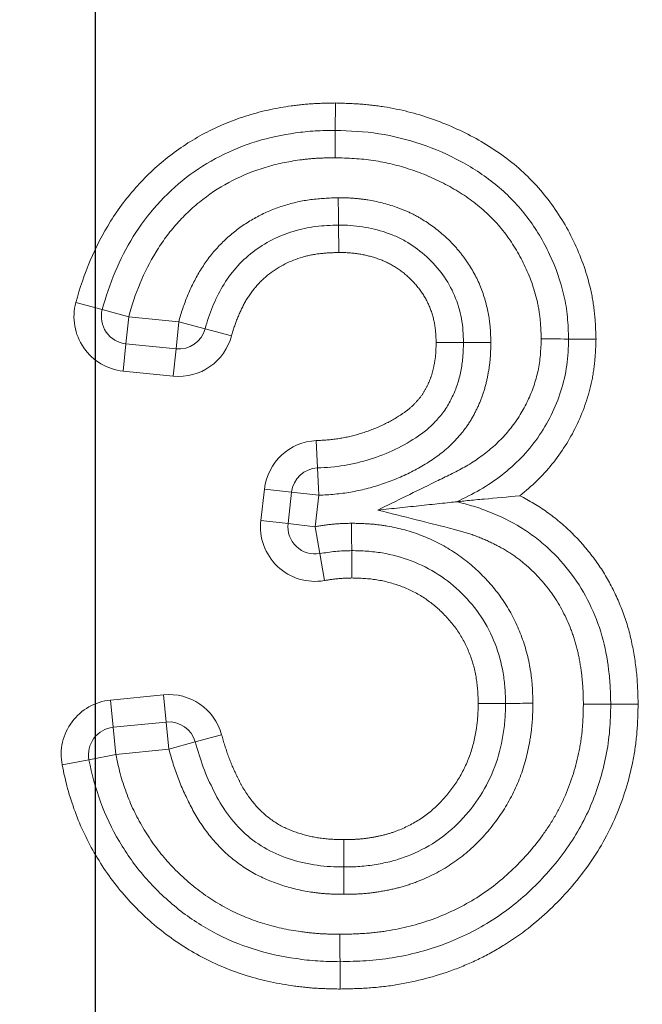
# Model space of a CAD drawing. Units: millimetres. Extents: x 11 to 1180, y 5 to 832.
# Drawn here: x 536 to 539, y 161 to 166 of the extents above; entities that cross this region are included whole.
import ezdxf

# ---------------------------------------------------------------- set-up
doc = ezdxf.new("R2010")
doc.units = ezdxf.units.MM
doc.linetypes.add('PHANTOM', pattern=[12.7, 6.35, -1.27, 1.27, -1.27, 1.27, -1.27])
doc.layers.add('SLD-0', color=7, linetype='Continuous')
doc.styles.add('SLDTEXTSTYLE0', font='TXT', dxfattribs={"width": 0.605})
doc.dimstyles.new('SLDDIMSTYLE2', dxfattribs={"dimtxt": 3, "dimasz": 3, "dimexe": 0, "dimexo": 0.0625, "dimgap": 0.75, "dimtad": 0, "dimdec": 1, "dimlfac": 4, "dimrnd": 1e-09, "dimzin": 12, "dimdsep": 46, "dimtxsty": 'SLDTEXTSTYLE0', "dimsah": 1, "dimcen": 0.09, "dimadec": 0, "dimazin": 0, "dimtfac": 1, "dimtdec": 3, "dimtofl": 0, "dimtmove": 0, "dimatfit": 3, "dimfxl": 0, "dimfrac": 2, "dimtolj": 1, "dimtzin": 12, "dimarcsym": 0})
doc.dimstyles.new('SLDDIMSTYLE3', dxfattribs={"dimtxt": 3, "dimasz": 3, "dimexe": 0, "dimexo": 0.0625, "dimgap": 0.75, "dimtad": 0, "dimdec": 1, "dimlfac": 4, "dimrnd": 1e-09, "dimzin": 12, "dimdsep": 46, "dimtxsty": 'SLDTEXTSTYLE0', "dimsah": 1, "dimcen": 0.09, "dimadec": 0, "dimazin": 0, "dimtfac": 1, "dimtdec": 3, "dimtofl": 0, "dimtmove": 0, "dimatfit": 3, "dimfxl": 0, "dimfrac": 2, "dimtolj": 1, "dimtzin": 12, "dimarcsym": 0})
doc.dimstyles.new('SLDDIMSTYLE4', dxfattribs={"dimtxt": 3, "dimasz": 3, "dimexe": 0, "dimexo": 0.0625, "dimgap": 0.75, "dimtad": 0, "dimdec": 1, "dimlfac": 4, "dimrnd": 1e-09, "dimzin": 4, "dimdsep": 46, "dimtxsty": 'SLDTEXTSTYLE0', "dimsah": 1, "dimcen": 0.09, "dimadec": 0, "dimazin": 0, "dimtfac": 1, "dimtdec": 3, "dimtofl": 0, "dimtmove": 0, "dimatfit": 3, "dimfxl": 0, "dimfrac": 2, "dimtolj": 1, "dimtzin": 12, "dimarcsym": 0})
doc.dimstyles.new('SLDDIMSTYLE6', dxfattribs={"dimtxt": 3, "dimasz": 3, "dimexe": 0, "dimexo": 0.0625, "dimgap": 0.75, "dimtad": 0, "dimtih": 1, "dimtoh": 1, "dimdec": 4, "dimlfac": 4, "dimzin": 12, "dimdsep": 46, "dimtxsty": 'SLDTEXTSTYLE0', "dimsah": 1, "dimcen": 0.09, "dimadec": 0, "dimazin": 0, "dimtfac": 1, "dimtdec": 3, "dimtofl": 0, "dimtmove": 0, "dimatfit": 3, "dimfxl": 0, "dimfrac": 2, "dimtolj": 1, "dimtzin": 12, "dimarcsym": 0})

# ---------------------------------------------------------------- blocks, each defined once
blk = doc.blocks.new('*D18')
at = {"layer": 'SLD-0'}
for p, q in [((528.1914, 273.8542), (528.1914, 87.5708)), ((536.3689, 149.536), (536.3689, 87.5708)), ((528.1914, 90.7458), (522.4222, 90.7458)), ((536.3689, 90.7458), (544.0904, 90.7458))]:
    blk.add_line(p, q, dxfattribs=at)
for points in [[(528.1914, 90.7458), (525.1914, 91.2073), (525.1914, 90.2843)], [(536.3689, 90.7458), (539.3689, 90.2843), (539.3689, 91.2073)]]:
    blk.add_solid(points, dxfattribs=at)
at = {"layer": 'SLD-0', "insert": (545.6779, 92.3119), "char_height": 3, "attachment_point": 1, "style": 'SLDTEXTSTYLE0'}
blk.add_mtext('32.7', dxfattribs=at)
blk = doc.blocks.new('*D21')
at = {"layer": 'SLD-0'}
for p, q in [((646.3689, 228.6529), (646.3689, 64.6252)), ((536.3689, 128.4632), (536.3689, 64.6252)), ((536.3689, 67.8002), (584.629, 67.8002)), ((646.3689, 67.8002), (598.1089, 67.8002))]:
    blk.add_line(p, q, dxfattribs=at)
for points in [[(536.3689, 67.8002), (539.3689, 67.3387), (539.3689, 68.2618)], [(646.3689, 67.8002), (643.3689, 68.2618), (643.3689, 67.3387)]]:
    blk.add_solid(points, dxfattribs=at)
at = {"layer": 'SLD-0', "insert": (586.2165, 69.3664), "char_height": 3, "attachment_point": 1, "style": 'SLDTEXTSTYLE0'}
blk.add_mtext('440.0', dxfattribs=at)
blk = doc.blocks.new('*D22')
at = {"layer": 'SLD-0'}
for p, q in [((426.3689, 197.9029), (426.3689, 64.6252)), ((536.3689, 149.536), (536.3689, 64.6252)), ((426.3689, 67.8002), (474.629, 67.8002)), ((536.3689, 67.8002), (488.1089, 67.8002))]:
    blk.add_line(p, q, dxfattribs=at)
for points in [[(426.3689, 67.8002), (429.3689, 67.3387), (429.3689, 68.2618)], [(536.3689, 67.8002), (533.3689, 68.2618), (533.3689, 67.3387)]]:
    blk.add_solid(points, dxfattribs=at)
at = {"layer": 'SLD-0', "insert": (476.2165, 69.3664), "char_height": 3, "attachment_point": 1, "style": 'SLDTEXTSTYLE0'}
blk.add_mtext('440.0', dxfattribs=at)
blk = doc.blocks.new('*D23')
at = {"layer": 'SLD-0'}
for p, q in [((497.2189, 162.1417), (497.2189, 76.6252)), ((536.3689, 128.4632), (536.3689, 76.6252)), ((497.2189, 79.8002), (510.054, 79.8002)), ((536.3689, 79.8002), (523.5339, 79.8002))]:
    blk.add_line(p, q, dxfattribs=at)
for points in [[(497.2189, 79.8002), (500.2189, 79.3387), (500.2189, 80.2618)], [(536.3689, 79.8002), (533.3689, 80.2618), (533.3689, 79.3387)]]:
    blk.add_solid(points, dxfattribs=at)
at = {"layer": 'SLD-0', "insert": (511.6415, 81.3664), "char_height": 3, "attachment_point": 1, "style": 'SLDTEXTSTYLE0'}
blk.add_mtext('156.6', dxfattribs=at)
blk = doc.blocks.new('*D24')
at = {"layer": 'SLD-0'}
for p, q in [((575.5189, 162.1417), (575.5189, 76.6252)), ((536.3689, 149.536), (536.3689, 76.6252)), ((536.3689, 79.8002), (549.204, 79.8002)), ((575.5189, 79.8002), (562.6839, 79.8002))]:
    blk.add_line(p, q, dxfattribs=at)
for points in [[(536.3689, 79.8002), (539.3689, 79.3387), (539.3689, 80.2618)], [(575.5189, 79.8002), (572.5189, 80.2618), (572.5189, 79.3387)]]:
    blk.add_solid(points, dxfattribs=at)
at = {"layer": 'SLD-0', "insert": (550.7915, 81.3664), "char_height": 3, "attachment_point": 1, "style": 'SLDTEXTSTYLE0'}
blk.add_mtext('156.6', dxfattribs=at)
blk = doc.blocks.new('*D29')
at = {"layer": 'SLD-0'}
blk.add_line((596.3889, 132.2967), (623.3306, 132.2967), dxfattribs=at)
for start, end in [(28.33271, 45), (0, 16.90443)]:
    blk.add_arc((595.1189, 132.2967), 25.0367, start, end, dxfattribs=at)
for points in [[(612.8225, 150.0003), (614.4684, 147.45), (615.1589, 148.0626)], [(620.1556, 132.2967), (620.4375, 135.3188), (619.5161, 135.2638)]]:
    blk.add_solid(points, dxfattribs=at)
at = {"layer": 'SLD-0', "insert": (615.1363, 143.4439), "char_height": 3, "attachment_point": 1, "style": 'SLDTEXTSTYLE0'}
blk.add_mtext('45°', dxfattribs=at)
blk = doc.blocks.new('*D30')
at = {"layer": 'SLD-0'}
blk.add_line((476.3489, 132.2967), (450.9451, 132.2967), dxfattribs=at)
for start, end in [(135, 151.27505), (163.45541, 180)]:
    blk.add_arc((477.6189, 132.2967), 23.4988, start, end, dxfattribs=at)
for points in [[(461.0027, 148.9129), (458.6739, 146.9662), (459.3667, 146.3562)], [(454.1201, 132.2967), (454.771, 135.2613), (453.8498, 135.3199)]]:
    blk.add_solid(points, dxfattribs=at)
at = {"layer": 'SLD-0', "insert": (452.7953, 142.8554), "char_height": 3, "attachment_point": 1, "style": 'SLDTEXTSTYLE0'}
blk.add_mtext('45°', dxfattribs=at)
blk = doc.blocks.new('SW_CENTERMARKSYMBOL_5')
at = {"layer": 'SLD-0', "color": 0}
blk.add_line((0, -1.27), (0, -93.73), dxfattribs=at)

msp = doc.modelspace()

# ---------------------------------------------------------------- linework, layer by layer
at = {"color": 8, "linetype": 'PHANTOM', "lineweight": 0}
for p, q in [((536.280354, 164.591139), (536.401069, 164.55869)), ((536.401069, 164.55869), (536.521784, 164.526242)), ((536.521784, 164.526242), (536.509346, 164.401863)), ((536.521784, 164.526242), (536.750535, 164.503367)), ((536.750535, 164.503367), (536.738097, 164.378988)), ((536.750535, 164.503367), (536.871376, 164.471394)), ((536.992218, 164.439421), (536.871376, 164.471394)), ((536.496908, 164.277483), (536.509346, 164.401863)), ((536.725659, 164.254608), (536.738097, 164.378988)), ((536.725659, 164.254608), (536.496908, 164.277483)), ((537.379235, 163.960067), (537.384845, 163.835193)), ((537.390455, 163.710319), (537.384845, 163.835193)), ((537.125636, 163.595264), (537.142081, 163.738779)), ((537.142081, 163.738779), (537.266268, 163.724549)), ((537.390455, 163.710319), (537.266268, 163.724549)), ((537.390455, 163.710319), (537.374011, 163.566805)), ((537.249824, 163.581034), (537.125636, 163.595264)), ((537.374011, 163.566805), (537.249824, 163.581034)), ((537.374011, 163.566805), (537.394931, 163.443568)), ((537.394931, 163.443568), (537.415851, 163.320331)), ((536.438293, 162.774427), (536.680701, 162.798668)), ((536.450731, 162.650047), (536.438293, 162.774427)), ((536.693139, 162.674288), (536.680701, 162.798668)), ((536.693139, 162.674288), (536.705576, 162.549908)), ((536.450731, 162.650047), (536.463169, 162.525668)), ((536.826111, 162.583022), (536.705576, 162.549908)), ((536.826111, 162.583022), (536.946645, 162.616135)), ((536.705576, 162.549908), (536.463169, 162.525668)), ((536.340406, 162.502126), (536.217642, 162.478585)), ((536.340406, 162.502126), (536.463169, 162.525668))]:
    msp.add_line(p, q, dxfattribs=at)
at = {"color": 7, "linetype": 'Continuous', "lineweight": 15}
for p, q in [((536.738097, 164.378988), (536.509346, 164.401863)), ((537.249824, 163.581034), (537.266268, 163.724549)), ((536.450731, 162.650047), (536.693139, 162.674288))]:
    msp.add_line(p, q, dxfattribs=at)
at = {"color": 8, "linetype": 'PHANTOM', "lineweight": 0}
for centre, start, end in [((536.521784, 164.526242), 164.954529, 264.289407), ((536.750535, 164.503367), 264.289407, 345.179944), ((537.390455, 163.710319), 92.572389, 173.463366), ((537.374011, 163.566805), 173.463366, 279.634387), ((536.705576, 162.549908), 15.361402, 95.710593), ((536.463169, 162.525668), 95.710593, 190.855282)]:
    msp.add_arc(centre, 0.25, start, end, dxfattribs=at)
at = {"color": 7, "linetype": 'Continuous', "lineweight": 15}
for centre, start, end in [((536.521784, 164.526242), 164.954529, 264.289407), ((536.750535, 164.503367), 264.289407, 345.179944), ((537.390455, 163.710319), 92.572389, 173.463366), ((537.374011, 163.566805), 173.463366, 279.634387), ((536.705576, 162.549908), 15.361402, 95.710593), ((536.463169, 162.525668), 95.710593, 190.855282)]:
    msp.add_arc(centre, 0.125, start, end, dxfattribs=at)
at = {"color": 8, "linetype": 'PHANTOM', "lineweight": 0}
for points, knots in [([(536.280354, 164.591139), (536.315676, 164.722546), (536.367477, 164.8467), (536.475193, 165.019723), (536.516331, 165.073851), (536.606443, 165.173684), (536.655789, 165.219626), (536.763582, 165.303081), (536.820586, 165.339126), (536.940072, 165.400515), (537.003072, 165.425647), (537.132748, 165.466066), (537.198576, 165.479669), (537.298261, 165.49378), (537.331664, 165.49732), (537.398932, 165.501311), (537.432778, 165.501893), (537.466624, 165.502478)], [0, 0, 0, 0, 0.25, 0.25, 0.375, 0.375, 0.5, 0.5, 0.625, 0.625, 0.75, 0.75, 0.875, 0.875, 0.9375, 0.9375, 1, 1, 1, 1]), ([(537.466624, 165.502478), (537.503944, 165.501268), (537.541264, 165.500066), (537.615483, 165.494964), (537.652357, 165.490907), (537.762129, 165.473312), (537.834599, 165.455034), (537.976235, 165.405979), (538.044021, 165.37556), (538.174049, 165.303958), (538.236479, 165.261903), (538.35103, 165.16452), (538.40247, 165.109999), (538.491181, 164.991083), (538.529484, 164.925935), (538.592297, 164.790654), (538.617001, 164.720658), (538.641513, 164.611257), (538.647475, 164.5739), (538.654606, 164.499122), (538.656031, 164.461556), (538.657485, 164.423993)], [0, 0, 0, 0, 0.0625, 0.0625, 0.125, 0.125, 0.25, 0.25, 0.375, 0.375, 0.5, 0.5, 0.625, 0.625, 0.75, 0.75, 0.875, 0.875, 0.9375, 0.9375, 1, 1, 1, 1]), ([(537.464732, 165.252408), (537.437693, 165.25194), (537.410616, 165.251462), (537.356798, 165.248462), (537.330093, 165.245711), (537.250434, 165.234669), (537.197829, 165.224241), (537.042686, 165.1766), (536.946061, 165.128633), (536.817745, 165.028616), (536.77864, 164.991845), (536.707357, 164.911817), (536.674789, 164.868256), (536.590604, 164.72989), (536.549901, 164.630843), (536.521784, 164.526242)], [0, 0, 0, 0, 0.0625, 0.0625, 0.125, 0.125, 0.25, 0.25, 0.5, 0.5, 0.625, 0.625, 0.75, 0.75, 1, 1, 1, 1]), ([(538.407284, 164.424344), (538.406143, 164.453726), (538.404983, 164.483107), (538.399433, 164.541642), (538.394636, 164.570709), (538.37482, 164.655613), (538.354829, 164.709962), (538.304428, 164.815194), (538.274117, 164.865448), (538.203365, 164.956939), (538.161848, 164.998815), (538.071003, 165.072189), (538.02182, 165.103482), (537.917963, 165.157999), (537.864529, 165.180873), (537.754435, 165.217225), (537.697587, 165.231027), (537.581714, 165.248376), (537.523233, 165.250509), (537.464732, 165.252408)], [0, 0, 0, 0, 0.0625, 0.0625, 0.125, 0.125, 0.25, 0.25, 0.375, 0.375, 0.5, 0.5, 0.625, 0.625, 0.75, 0.75, 0.875, 0.875, 1, 1, 1, 1]), ([(536.750535, 164.503367), (536.761273, 164.543953), (536.774991, 164.583173), (536.806469, 164.659761), (536.824604, 164.696957), (536.867644, 164.768245), (536.892584, 164.802627), (536.947723, 164.86502), (536.978122, 164.893351), (537.044199, 164.944665), (537.079839, 164.967426), (537.153733, 165.005616), (537.192278, 165.021381), (537.272388, 165.046611), (537.313288, 165.055739), (537.395786, 165.066465), (537.437539, 165.068163), (537.479302, 165.069791)], [0, 0, 0, 0, 0.125, 0.125, 0.25, 0.25, 0.375, 0.375, 0.5, 0.5, 0.625, 0.625, 0.75, 0.75, 0.875, 0.875, 1, 1, 1, 1]), ([(537.479302, 165.069791), (537.50186, 165.069417), (537.524417, 165.069047), (537.569404, 165.065937), (537.591876, 165.063164), (537.658425, 165.052261), (537.701862, 165.041466), (537.765412, 165.019176), (537.786512, 165.010844), (537.827196, 164.99171), (537.846683, 164.980864), (537.903524, 164.945909), (537.939071, 164.919099), (537.988399, 164.872916), (538.004357, 164.856925), (538.034233, 164.823127), (538.07532, 164.770124), (538.108657, 164.712326), (538.143591, 164.629374), (538.156288, 164.586248), (538.168952, 164.520633), (538.172067, 164.498525), (538.175748, 164.453763), (538.176214, 164.431115), (538.176635, 164.408538)], [0, 0, 0, 0, 0.0625, 0.0625, 0.125, 0.125, 0.25, 0.25, 0.3125, 0.3125, 0.375, 0.375, 0.5, 0.5, 0.5625, 0.5625, 0.625, 0.75, 0.75, 0.875, 0.875, 0.9375, 0.9375, 1, 1, 1, 1]), ([(537.4821, 164.81971), (537.45397, 164.818611), (537.425836, 164.817535), (537.370107, 164.811503), (537.342583, 164.806032), (537.261084, 164.781883), (537.209873, 164.756663), (537.142748, 164.704729), (537.122279, 164.685524), (537.085595, 164.642886), (537.069223, 164.619313), (537.041132, 164.570643), (537.029465, 164.545243), (537.008654, 164.493312), (536.999463, 164.466802), (536.992218, 164.439421)], [0, 0, 0, 0, 0.125, 0.125, 0.25, 0.25, 0.5, 0.5, 0.625, 0.625, 0.75, 0.75, 0.875, 0.875, 1, 1, 1, 1]), ([(537.926597, 164.408247), (537.926065, 164.43662), (537.924915, 164.46493), (537.914481, 164.520731), (537.906568, 164.548102), (537.884739, 164.599858), (537.870034, 164.624425), (537.836752, 164.670522), (537.817102, 164.691237), (537.775083, 164.729641), (537.752122, 164.745995), (537.703522, 164.774795), (537.676833, 164.785847), (537.623015, 164.803367), (537.595462, 164.809515), (537.539436, 164.818084), (537.510706, 164.81923), (537.4821, 164.81971)], [0, 0, 0, 0, 0.125, 0.125, 0.25, 0.25, 0.375, 0.375, 0.5, 0.5, 0.625, 0.625, 0.75, 0.75, 0.875, 0.875, 1, 1, 1, 1]), ([(537.660125, 163.642623), (537.746631, 163.6851), (537.833137, 163.727578), (537.962895, 163.791293), (538.006533, 163.811832), (538.090982, 163.858047), (538.131365, 163.885389), (538.205754, 163.946952), (538.239672, 163.980876), (538.299174, 164.056717), (538.324843, 164.09898), (538.366134, 164.186302), (538.382228, 164.231645), (538.402654, 164.326677), (538.405255, 164.375663), (538.407284, 164.424344)], [0, 0, 0, 0, 0.25, 0.25, 0.375, 0.375, 0.5, 0.5, 0.625, 0.625, 0.75, 0.75, 0.875, 0.875, 1, 1, 1, 1]), ([(538.657485, 164.423993), (538.656059, 164.38965), (538.654658, 164.355302), (538.648161, 164.287265), (538.642905, 164.253604), (538.620628, 164.153781), (538.597019, 164.088091), (538.536715, 163.964158), (538.499381, 163.905091), (538.412798, 163.798797), (538.363479, 163.75125), (538.309141, 163.708369)], [0, 0, 0, 0, 0.125, 0.125, 0.25, 0.25, 0.5, 0.5, 0.75, 0.75, 1, 1, 1, 1]), ([(537.379235, 163.960067), (537.41246, 163.96156), (537.445563, 163.963673), (537.510666, 163.973498), (537.542728, 163.9809), (537.606105, 163.999496), (537.637633, 164.010835), (537.69825, 164.037957), (537.727363, 164.053748), (537.769482, 164.080328), (537.783443, 164.089587), (537.809634, 164.109999), (537.821452, 164.121465), (537.843915, 164.145551), (537.854873, 164.157909), (537.873706, 164.185483), (537.881203, 164.200143), (537.895439, 164.229809), (537.901837, 164.244969), (537.911445, 164.276741), (537.915054, 164.293071), (537.921319, 164.325614), (537.923736, 164.341973), (537.926075, 164.374998), (537.926324, 164.391624), (537.926597, 164.408247)], [0, 0, 0, 0, 0.125, 0.125, 0.25, 0.25, 0.375, 0.375, 0.5, 0.5, 0.5625, 0.5625, 0.625, 0.625, 0.6875, 0.6875, 0.75, 0.75, 0.8125, 0.8125, 0.875, 0.875, 0.9375, 0.9375, 1, 1, 1, 1]), ([(538.176635, 164.408538), (538.176231, 164.383821), (538.175787, 164.359108), (538.171827, 164.310026), (538.168239, 164.285666), (538.158867, 164.237191), (538.15329, 164.212951), (538.139142, 164.165868), (538.130342, 164.14304), (538.110108, 164.09847), (538.099037, 164.076579), (538.073785, 164.034081), (538.059474, 164.014043), (538.012871, 163.957635), (537.977974, 163.922879), (537.898815, 163.864397), (537.856928, 163.839267), (537.769939, 163.794733), (537.72413, 163.775838), (537.631198, 163.745233), (537.584081, 163.73315), (537.488348, 163.716398), (537.43957, 163.712526), (537.390455, 163.710319)], [0, 0, 0, 0, 0.0625, 0.0625, 0.125, 0.125, 0.1875, 0.1875, 0.25, 0.25, 0.3125, 0.3125, 0.375, 0.375, 0.5, 0.5, 0.625, 0.625, 0.75, 0.75, 0.875, 0.875, 1, 1, 1, 1]), ([(538.309141, 163.708369), (538.352589, 163.686475), (538.394204, 163.661478), (538.47212, 163.605483), (538.50926, 163.57522), (538.577992, 163.507776), (538.610165, 163.470986), (538.66941, 163.394024), (538.695725, 163.353792), (538.741279, 163.269581), (538.761242, 163.225986), (538.795706, 163.135903), (538.809341, 163.089178), (538.829795, 162.995327), (538.837269, 162.947934), (538.847407, 162.852328), (538.84882, 162.803882), (538.849719, 162.755493)], [0, 0, 0, 0, 0.125, 0.125, 0.25, 0.25, 0.375, 0.375, 0.5, 0.5, 0.625, 0.625, 0.75, 0.75, 0.875, 0.875, 1, 1, 1, 1]), ([(538.599666, 162.756004), (538.599107, 162.786046), (538.598536, 162.816159), (538.593994, 162.875901), (538.590263, 162.905514), (538.580748, 162.964375), (538.574883, 162.993609), (538.559664, 163.051461), (538.549859, 163.080111), (538.516029, 163.163197), (538.488722, 163.21607), (538.417762, 163.313155), (538.377507, 163.358404), (538.307628, 163.416157), (538.283325, 163.434132), (538.233011, 163.466505), (538.206649, 163.480515), (538.152731, 163.506376), (538.125096, 163.51814), (538.068284, 163.538661), (538.039308, 163.546761), (537.893583, 163.584066), (537.776806, 163.613163), (537.660125, 163.642623)], [0, 0, 0, 0, 0.0625, 0.0625, 0.125, 0.125, 0.1875, 0.1875, 0.25, 0.25, 0.375, 0.375, 0.5, 0.5, 0.5625, 0.5625, 0.625, 0.625, 0.6875, 0.6875, 0.75, 0.75, 1, 1, 1, 1]), ([(537.374011, 163.566805), (537.401532, 163.571477), (537.429119, 163.57567), (537.48472, 163.580888), (537.512641, 163.581669), (537.540547, 163.582408)], [0, 0, 0, 0, 0.5, 0.5, 1, 1, 1, 1]), ([(537.540547, 163.582408), (537.567874, 163.581794), (537.595202, 163.581179), (537.649668, 163.577269), (537.676904, 163.573977), (537.757615, 163.560125), (537.80978, 163.545715), (537.910938, 163.506896), (537.960152, 163.481837), (538.051167, 163.422953), (538.093283, 163.388859), (538.17079, 163.311452), (538.206029, 163.270028), (538.266246, 163.179767), (538.291451, 163.130408), (538.331316, 163.029393), (538.346011, 162.977233), (538.360242, 162.896528), (538.363643, 162.869199), (538.367694, 162.81458), (538.368327, 162.787178), (538.368949, 162.759775)], [0, 0, 0, 0, 0.0625, 0.0625, 0.125, 0.125, 0.25, 0.25, 0.375, 0.375, 0.5, 0.5, 0.625, 0.625, 0.75, 0.75, 0.875, 0.875, 0.9375, 0.9375, 1, 1, 1, 1]), ([(537.54105, 163.332334), (537.520047, 163.331775), (537.499005, 163.331216), (537.45726, 163.327117), (537.436541, 163.323843), (537.415851, 163.320331)], [0, 0, 0, 0, 0.5, 0.5, 1, 1, 1, 1]), ([(538.118897, 162.759235), (538.118027, 162.797456), (538.116611, 162.835625), (538.104257, 162.91103), (538.094208, 162.948168), (538.067055, 163.018871), (538.050028, 163.053172), (538.00773, 163.117004), (537.982764, 163.145875), (537.928589, 163.200048), (537.899119, 163.223784), (537.835406, 163.264546), (537.80083, 163.281754), (537.729688, 163.30823), (537.69308, 163.317928), (537.617724, 163.330028), (537.579303, 163.331471), (537.54105, 163.332334)], [0, 0, 0, 0, 0.125, 0.125, 0.25, 0.25, 0.375, 0.375, 0.5, 0.5, 0.625, 0.625, 0.75, 0.75, 0.875, 0.875, 1, 1, 1, 1]), ([(537.487238, 161.704393), (537.52309, 161.705198), (537.558943, 161.706003), (537.630486, 161.710499), (537.666279, 161.714423), (537.77216, 161.731094), (537.840972, 161.748514), (537.974868, 161.796605), (538.040307, 161.827701), (538.161264, 161.901829), (538.217467, 161.945035), (538.321581, 162.043359), (538.369415, 162.096959), (538.432815, 162.183824), (538.452562, 162.213876), (538.487889, 162.275483), (538.503465, 162.307218), (538.54513, 162.404681), (538.566416, 162.473296), (538.587204, 162.578347), (538.592313, 162.613575), (538.598064, 162.684549), (538.598855, 162.720278), (538.599666, 162.756004)], [0, 0, 0, 0, 0.0625, 0.0625, 0.125, 0.125, 0.25, 0.25, 0.375, 0.375, 0.5, 0.5, 0.625, 0.625, 0.6875, 0.6875, 0.75, 0.75, 0.875, 0.875, 0.9375, 0.9375, 1, 1, 1, 1]), ([(538.849719, 162.755493), (538.848723, 162.711547), (538.84769, 162.667606), (538.840253, 162.58052), (538.833951, 162.537359), (538.808491, 162.408847), (538.782249, 162.323742), (538.71393, 162.163164), (538.671034, 162.087403), (538.5685, 161.944557), (538.509785, 161.877821), (538.382263, 161.756259), (538.313579, 161.702786), (538.202971, 161.63383), (538.164882, 161.612656), (538.086116, 161.574148), (538.045287, 161.556752), (537.921807, 161.511112), (537.837393, 161.488998), (537.70781, 161.467587), (537.663989, 161.462425), (537.575933, 161.456325), (537.531811, 161.45533), (537.487689, 161.45434)], [0, 0, 0, 0, 0.0625, 0.0625, 0.125, 0.125, 0.25, 0.25, 0.375, 0.375, 0.5, 0.5, 0.625, 0.625, 0.6875, 0.6875, 0.75, 0.75, 0.875, 0.875, 0.9375, 0.9375, 1, 1, 1, 1]), ([(538.368949, 162.759775), (538.36842, 162.730959), (538.367871, 162.702145), (538.363482, 162.64469), (538.359661, 162.616052), (538.344793, 162.531448), (538.330695, 162.476217), (538.290067, 162.369238), (538.263718, 162.317154), (538.201885, 162.220911), (538.1662, 162.175823), (538.086199, 162.092585), (538.042321, 162.056029), (537.947021, 161.992767), (537.895034, 161.966359), (537.815273, 161.935199), (537.78825, 161.926149), (537.733083, 161.911482), (537.704974, 161.905757), (537.648205, 161.895998), (537.6196, 161.89214), (537.56226, 161.887903), (537.533468, 161.887456), (537.504673, 161.887045)], [0, 0, 0, 0, 0.0625, 0.0625, 0.125, 0.125, 0.25, 0.25, 0.375, 0.375, 0.5, 0.5, 0.625, 0.625, 0.75, 0.75, 0.8125, 0.8125, 0.875, 0.875, 0.9375, 0.9375, 1, 1, 1, 1]), ([(537.504808, 162.137072), (537.5254, 162.137367), (537.545993, 162.137641), (537.586985, 162.140221), (537.607356, 162.142817), (537.647957, 162.149497), (537.668286, 162.153377), (537.708072, 162.163232), (537.727467, 162.169482), (537.784512, 162.191268), (537.821582, 162.209633), (537.889986, 162.254909), (537.921251, 162.281231), (537.977898, 162.341257), (538.003131, 162.373441), (538.046615, 162.44244), (538.065194, 162.479738), (538.093096, 162.556577), (538.102611, 162.59618), (538.112803, 162.656676), (538.115397, 162.677133), (538.11815, 162.718133), (538.118518, 162.738684), (538.118897, 162.759235)], [0, 0, 0, 0, 0.0625, 0.0625, 0.125, 0.125, 0.1875, 0.1875, 0.25, 0.25, 0.375, 0.375, 0.5, 0.5, 0.625, 0.625, 0.75, 0.75, 0.875, 0.875, 0.9375, 0.9375, 1, 1, 1, 1]), ([(536.946645, 162.616135), (536.955578, 162.58362), (536.965512, 162.551509), (536.987886, 162.488297), (537.001808, 162.457794), (537.023618, 162.412413), (537.031009, 162.397335), (537.047401, 162.367828), (537.0565, 162.353535), (537.085328, 162.312217), (537.106533, 162.28628), (537.155874, 162.240011), (537.183165, 162.219949), (537.241406, 162.187053), (537.273245, 162.174497), (537.337655, 162.154681), (537.37039, 162.147507), (537.436901, 162.138534), (537.470873, 162.137594), (537.504808, 162.137072)], [0, 0, 0, 0, 0.125, 0.125, 0.25, 0.25, 0.3125, 0.3125, 0.375, 0.375, 0.5, 0.5, 0.625, 0.625, 0.75, 0.75, 0.875, 0.875, 1, 1, 1, 1]), ([(537.504673, 161.887045), (537.481004, 161.887408), (537.457338, 161.887785), (537.410273, 161.890497), (537.386878, 161.89286), (537.31709, 161.902828), (537.270886, 161.913308), (537.180415, 161.941895), (537.136836, 161.959649), (537.054391, 162.004999), (537.015035, 162.032681), (536.943715, 162.094351), (536.911864, 162.12897), (536.85426, 162.204266), (536.828731, 162.244423), (536.785909, 162.328053), (536.765802, 162.370512), (536.732275, 162.458736), (536.718141, 162.504174), (536.705576, 162.549908)], [0, 0, 0, 0, 0.0625, 0.0625, 0.125, 0.125, 0.25, 0.25, 0.375, 0.375, 0.5, 0.5, 0.625, 0.625, 0.75, 0.75, 0.875, 0.875, 1, 1, 1, 1]), ([(536.463169, 162.525668), (536.474483, 162.466666), (536.490115, 162.40924), (536.530423, 162.297693), (536.556193, 162.243797), (536.617522, 162.140301), (536.651888, 162.091662), (536.729842, 162.002129), (536.773, 161.960414), (536.866503, 161.885036), (536.91613, 161.852374), (537.020367, 161.795763), (537.07632, 161.773223), (537.19058, 161.73679), (537.248957, 161.725102), (537.337425, 161.712288), (537.367113, 161.709051), (537.427051, 161.705529), (537.457169, 161.70496), (537.487238, 161.704393)], [0, 0, 0, 0, 0.125, 0.125, 0.25, 0.25, 0.375, 0.375, 0.5, 0.5, 0.625, 0.625, 0.75, 0.75, 0.875, 0.875, 0.9375, 0.9375, 1, 1, 1, 1]), ([(537.487689, 161.45434), (537.450397, 161.455042), (537.413057, 161.455753), (537.338945, 161.460473), (537.302193, 161.464644), (537.192578, 161.480975), (537.120248, 161.496305), (536.978226, 161.542672), (536.909608, 161.571103), (536.780344, 161.641971), (536.71842, 161.683047), (536.60239, 161.777089), (536.549353, 161.828536), (536.452746, 161.939845), (536.409677, 162.000624), (536.333597, 162.129072), (536.301729, 162.195657), (536.251273, 162.333904), (536.231716, 162.405196), (536.217642, 162.478585)], [0, 0, 0, 0, 0.0625, 0.0625, 0.125, 0.125, 0.25, 0.25, 0.375, 0.375, 0.5, 0.5, 0.625, 0.625, 0.75, 0.75, 0.875, 0.875, 1, 1, 1, 1])]:
    msp.add_open_spline(points, degree=3, knots=knots, dxfattribs=at)
at = {"color": 7, "linetype": 'Continuous', "lineweight": 15}
for points, knots in [([(537.465678, 165.377443), (537.465678, 165.377443), (537.465781, 165.390992), (537.466129, 165.437103), (537.466378, 165.469919), (537.466624, 165.502478)], [0, 0, 0, 0, 0.5, 0.5, 1, 1, 1, 1]), ([(536.401069, 164.55869), (536.432772, 164.676634), (536.47898, 164.788163), (536.574799, 164.943732), (536.611669, 164.992623), (536.69232, 165.08255), (536.736511, 165.123894), (536.881344, 165.23645), (536.989961, 165.290804), (537.1648, 165.345036), (537.224068, 165.357094), (537.313869, 165.369711), (537.343974, 165.372873), (537.404646, 165.376386), (537.435184, 165.376916), (537.465678, 165.377443)], [0, 0, 0, 0, 0.25, 0.25, 0.375, 0.375, 0.5, 0.5, 0.75, 0.75, 0.875, 0.875, 0.9375, 0.9375, 1, 1, 1, 1]), ([(537.465678, 165.377443), (537.465678, 165.377443), (537.465576, 165.363895), (537.465227, 165.317783), (537.464979, 165.284967), (537.464732, 165.252408)], [0, 0, 0, 0, 0.5, 0.5, 1, 1, 1, 1]), ([(537.465678, 165.377443), (537.532369, 165.375281), (537.599016, 165.372591), (537.731028, 165.351955), (537.795616, 165.335824), (537.920741, 165.2933), (537.981608, 165.266561), (538.099137, 165.20309), (538.154561, 165.166541), (538.256949, 165.081251), (538.303405, 165.032979), (538.382934, 164.927841), (538.417163, 164.870228), (538.473711, 164.749973), (538.495997, 164.687866), (538.518081, 164.590953), (538.523449, 164.55781), (538.529795, 164.491122), (538.531089, 164.457645), (538.532385, 164.424168)], [0, 0, 0, 0, 0.125, 0.125, 0.25, 0.25, 0.375, 0.375, 0.5, 0.5, 0.625, 0.625, 0.75, 0.75, 0.875, 0.875, 0.9375, 0.9375, 1, 1, 1, 1]), ([(537.480702, 164.944751), (537.480702, 164.944751), (537.48055, 164.958301), (537.480034, 165.004415), (537.479667, 165.037233), (537.479302, 165.069791)], [0, 0, 0, 0, 0.5, 0.5, 1, 1, 1, 1]), ([(537.480702, 164.944751), (537.445782, 164.943389), (537.410861, 164.942025), (537.341779, 164.933685), (537.307581, 164.926371), (537.240339, 164.905705), (537.207986, 164.892721), (537.145984, 164.861111), (537.116101, 164.842178), (537.060736, 164.799299), (537.035305, 164.775578), (536.989366, 164.723148), (536.968701, 164.694227), (536.933078, 164.63427), (536.918126, 164.602924), (536.891907, 164.53847), (536.880361, 164.505349), (536.871376, 164.471394)], [0, 0, 0, 0, 0.125, 0.125, 0.25, 0.25, 0.375, 0.375, 0.5, 0.5, 0.625, 0.625, 0.75, 0.75, 0.875, 0.875, 1, 1, 1, 1]), ([(538.051616, 164.408393), (538.051272, 164.426821), (538.050924, 164.445307), (538.0481, 164.481881), (538.045603, 164.499936), (538.035371, 164.553515), (538.025093, 164.588742), (537.996542, 164.656425), (537.978177, 164.687733), (537.936013, 164.746983), (537.91099, 164.774381), (537.857125, 164.824339), (537.827904, 164.845911), (537.781321, 164.874172), (537.765329, 164.882902), (537.731834, 164.898113), (537.714567, 164.904687), (537.662557, 164.922418), (537.627006, 164.930896), (537.572616, 164.939566), (537.554261, 164.94176), (537.517529, 164.944141), (537.499116, 164.944446), (537.480702, 164.944751)], [0, 0, 0, 0, 0.0625, 0.0625, 0.125, 0.125, 0.25, 0.25, 0.375, 0.375, 0.5, 0.5, 0.625, 0.625, 0.6875, 0.6875, 0.75, 0.75, 0.875, 0.875, 0.9375, 0.9375, 1, 1, 1, 1]), ([(537.480702, 164.944751), (537.480702, 164.944751), (537.480854, 164.931201), (537.48137, 164.885087), (537.481737, 164.852269), (537.4821, 164.81971)], [0, 0, 0, 0, 0.5, 0.5, 1, 1, 1, 1]), ([(538.532385, 164.424168), (538.530718, 164.384024), (538.529051, 164.343879), (538.518216, 164.264258), (538.50918, 164.224996), (538.48515, 164.149282), (538.470128, 164.112532), (538.434822, 164.040969), (538.41428, 164.005995), (538.345221, 163.907775), (538.289599, 163.851461), (538.194849, 163.777817), (538.161611, 163.755396), (538.092521, 163.715689), (538.056669, 163.698083), (538.020816, 163.680478)], [0, 0, 0, 0, 0.125, 0.125, 0.25, 0.25, 0.375, 0.375, 0.5, 0.5, 0.75, 0.75, 0.875, 0.875, 1, 1, 1, 1]), ([(538.532385, 164.424168), (538.532385, 164.424168), (538.518822, 164.424187), (538.472683, 164.424252), (538.439849, 164.424298), (538.407284, 164.424344)], [0, 0, 0, 0, 0.5, 0.5, 1, 1, 1, 1]), ([(538.532385, 164.424168), (538.532385, 164.424168), (538.545948, 164.424149), (538.592086, 164.424084), (538.624921, 164.424038), (538.657485, 164.423993)], [0, 0, 0, 0, 0.5, 0.5, 1, 1, 1, 1]), ([(537.384845, 163.835193), (537.425959, 163.83704), (537.466852, 163.839986), (537.547162, 163.853217), (537.586696, 163.862922), (537.664754, 163.887358), (537.70346, 163.902389), (537.777217, 163.93808), (537.812601, 163.958599), (537.863494, 163.993282), (537.880106, 164.005831), (537.910491, 164.033438), (537.924546, 164.048264), (537.951468, 164.078987), (537.964068, 164.095123), (537.98599, 164.130344), (537.995377, 164.148696), (538.012716, 164.185905), (538.020325, 164.204948), (538.032253, 164.244392), (538.036874, 164.264733), (538.044737, 164.305371), (538.047762, 164.325792), (538.050938, 164.366953), (538.051278, 164.387673), (538.051616, 164.408393)], [0, 0, 0, 0, 0.125, 0.125, 0.25, 0.25, 0.375, 0.375, 0.5, 0.5, 0.5625, 0.5625, 0.625, 0.625, 0.6875, 0.6875, 0.75, 0.75, 0.8125, 0.8125, 0.875, 0.875, 0.9375, 0.9375, 1, 1, 1, 1]), ([(538.051616, 164.408393), (538.051616, 164.408393), (538.038071, 164.408377), (537.991964, 164.408323), (537.959158, 164.408285), (537.926597, 164.408247)], [0, 0, 0, 0, 0.5, 0.5, 1, 1, 1, 1]), ([(538.051616, 164.408393), (538.051616, 164.408393), (538.06516, 164.408409), (538.111267, 164.408462), (538.144074, 164.4085), (538.176635, 164.408538)], [0, 0, 0, 0, 0.5, 0.5, 1, 1, 1, 1]), ([(538.020816, 163.680478), (538.020816, 163.680478), (538.028152, 163.68125), (538.047033, 163.683224), (538.058499, 163.684418), (538.094219, 163.688051), (538.119825, 163.690482), (538.198797, 163.697615), (538.253337, 163.702734), (538.309141, 163.708369)], [0, 0, 0, 0, 0.125, 0.125, 0.25, 0.25, 0.5, 0.5, 1, 1, 1, 1]), ([(538.020816, 163.680478), (538.020816, 163.680478), (538.010095, 163.679353), (537.985093, 163.676729), (537.970259, 163.675172), (537.924999, 163.670422), (537.892364, 163.666997), (537.826891, 163.660125), (537.79384, 163.656657), (537.727309, 163.649674), (537.694071, 163.646186), (537.660125, 163.642623)], [0, 0, 0, 0, 0.125, 0.125, 0.25, 0.25, 0.5, 0.5, 0.75, 0.75, 1, 1, 1, 1]), ([(538.020816, 163.680478), (538.046533, 163.673985), (538.072249, 163.667492), (538.122972, 163.652089), (538.148029, 163.643086), (538.22156, 163.61338), (538.268916, 163.590577), (538.336041, 163.549324), (538.357666, 163.534221), (538.399972, 163.502312), (538.420646, 163.485444), (538.478939, 163.431648), (538.513963, 163.391765), (538.577839, 163.307205), (538.604696, 163.262227), (538.650406, 163.168021), (538.670173, 163.118685), (538.698729, 163.017245), (538.708187, 162.965665), (538.718255, 162.887559), (538.72079, 162.861377), (538.72371, 162.808629), (538.724202, 162.782177), (538.724693, 162.755749)], [0, 0, 0, 0, 0.0625, 0.0625, 0.125, 0.125, 0.25, 0.25, 0.3125, 0.3125, 0.375, 0.375, 0.5, 0.5, 0.625, 0.625, 0.75, 0.75, 0.875, 0.875, 0.9375, 0.9375, 1, 1, 1, 1]), ([(537.540798, 163.457371), (537.540798, 163.457371), (537.540771, 163.47092), (537.540678, 163.517032), (537.540613, 163.549849), (537.540547, 163.582408)], [0, 0, 0, 0, 0.5, 0.5, 1, 1, 1, 1]), ([(537.540798, 163.457371), (537.516352, 163.456724), (537.49189, 163.456052), (537.443194, 163.451398), (537.419038, 163.44766), (537.394931, 163.443568)], [0, 0, 0, 0, 0.5, 0.5, 1, 1, 1, 1]), ([(538.243923, 162.759505), (538.243395, 162.782793), (538.242866, 162.806082), (538.239636, 162.852517), (538.236862, 162.875752), (538.225072, 162.944444), (538.212759, 162.988833), (538.179191, 163.074791), (538.157923, 163.116842), (538.1068, 163.193586), (538.076746, 163.228697), (538.010907, 163.294479), (537.975098, 163.323409), (537.897646, 163.373271), (537.855749, 163.394392), (537.769684, 163.426994), (537.725306, 163.439048), (537.656642, 163.450513), (537.633507, 163.453198), (537.587225, 163.456328), (537.564012, 163.45685), (537.540798, 163.457371)], [0, 0, 0, 0, 0.0625, 0.0625, 0.125, 0.125, 0.25, 0.25, 0.375, 0.375, 0.5, 0.5, 0.625, 0.625, 0.75, 0.75, 0.875, 0.875, 0.9375, 0.9375, 1, 1, 1, 1]), ([(537.540798, 163.457371), (537.540798, 163.457371), (537.540826, 163.443823), (537.540918, 163.39771), (537.540984, 163.364894), (537.54105, 163.332334)], [0, 0, 0, 0, 0.5, 0.5, 1, 1, 1, 1]), ([(538.724693, 162.755749), (538.72379, 162.71592), (538.722883, 162.676091), (538.716279, 162.596994), (538.710561, 162.557728), (538.687351, 162.440637), (538.663655, 162.364154), (538.617334, 162.255477), (538.600036, 162.220081), (538.560935, 162.151302), (538.539111, 162.117742), (538.468851, 162.020603), (538.415795, 161.960705), (538.300011, 161.850767), (538.237543, 161.802377), (538.103132, 161.719214), (538.030421, 161.684176), (537.881422, 161.62982), (537.804837, 161.610044), (537.686972, 161.590985), (537.6471, 161.586439), (537.567381, 161.58116), (537.527422, 161.580263), (537.487463, 161.579366)], [0, 0, 0, 0, 0.0625, 0.0625, 0.125, 0.125, 0.25, 0.25, 0.3125, 0.3125, 0.375, 0.375, 0.5, 0.5, 0.625, 0.625, 0.75, 0.75, 0.875, 0.875, 0.9375, 0.9375, 1, 1, 1, 1]), ([(537.504741, 162.012059), (537.529412, 162.01241), (537.554083, 162.012762), (537.60323, 162.016164), (537.627736, 162.019397), (537.676431, 162.027611), (537.700563, 162.03238), (537.747953, 162.04461), (537.77115, 162.052257), (537.839595, 162.078725), (537.884252, 162.101177), (537.965994, 162.155353), (538.003562, 162.186751), (538.07193, 162.258381), (538.102415, 162.297048), (538.155154, 162.379739), (538.177631, 162.424481), (538.211904, 162.516338), (538.223698, 162.563756), (538.236229, 162.636321), (538.239444, 162.660879), (538.243016, 162.710122), (538.243469, 162.734813), (538.243923, 162.759505)], [0, 0, 0, 0, 0.0625, 0.0625, 0.125, 0.125, 0.1875, 0.1875, 0.25, 0.25, 0.375, 0.375, 0.5, 0.5, 0.625, 0.625, 0.75, 0.75, 0.875, 0.875, 0.9375, 0.9375, 1, 1, 1, 1]), ([(538.243923, 162.759505), (538.243923, 162.759505), (538.230377, 162.759475), (538.184268, 162.759376), (538.151457, 162.759305), (538.118897, 162.759235)], [0, 0, 0, 0, 0.5, 0.5, 1, 1, 1, 1]), ([(538.243923, 162.759505), (538.243923, 162.759505), (538.257469, 162.759534), (538.303578, 162.759633), (538.336389, 162.759704), (538.368949, 162.759775)], [0, 0, 0, 0, 0.5, 0.5, 1, 1, 1, 1]), ([(538.724693, 162.755749), (538.724693, 162.755749), (538.711146, 162.755776), (538.665037, 162.755871), (538.632226, 162.755938), (538.599666, 162.756004)], [0, 0, 0, 0, 0.5, 0.5, 1, 1, 1, 1]), ([(538.724693, 162.755749), (538.724693, 162.755749), (538.738239, 162.755721), (538.784348, 162.755627), (538.817159, 162.755559), (538.849719, 162.755493)], [0, 0, 0, 0, 0.5, 0.5, 1, 1, 1, 1]), ([(536.826111, 162.583022), (536.836834, 162.543989), (536.848768, 162.505494), (536.876422, 162.430185), (536.893456, 162.393953), (536.928854, 162.322079), (536.949409, 162.287272), (536.997659, 162.221402), (537.024285, 162.190946), (537.084563, 162.137), (537.118155, 162.112842), (537.188777, 162.073504), (537.226261, 162.058393), (537.304027, 162.034041), (537.343684, 162.02517), (537.423589, 162.01402), (537.464116, 162.012682), (537.504741, 162.012059)], [0, 0, 0, 0, 0.125, 0.125, 0.25, 0.25, 0.375, 0.375, 0.5, 0.5, 0.625, 0.625, 0.75, 0.75, 0.875, 0.875, 1, 1, 1, 1]), ([(537.487463, 161.579366), (537.45376, 161.580001), (537.419996, 161.580639), (537.35285, 161.584772), (537.319593, 161.58849), (537.220484, 161.603086), (537.155139, 161.616616), (537.02719, 161.657981), (536.964714, 161.683558), (536.848063, 161.747287), (536.792514, 161.784006), (536.687822, 161.868639), (536.63952, 161.915411), (536.552258, 162.015831), (536.513704, 162.070305), (536.444971, 162.186289), (536.416068, 162.246687), (536.370671, 162.371637), (536.353089, 162.435985), (536.340406, 162.502126)], [0, 0, 0, 0, 0.0625, 0.0625, 0.125, 0.125, 0.25, 0.25, 0.375, 0.375, 0.5, 0.5, 0.625, 0.625, 0.75, 0.75, 0.875, 0.875, 1, 1, 1, 1]), ([(537.504741, 162.012059), (537.504741, 162.012059), (537.504748, 162.025603), (537.504773, 162.071709), (537.504791, 162.10451), (537.504808, 162.137072)], [0, 0, 0, 0, 0.5, 0.5, 1, 1, 1, 1]), ([(537.504741, 162.012059), (537.504741, 162.012059), (537.504733, 161.998515), (537.504708, 161.952409), (537.504691, 161.919608), (537.504673, 161.887045)], [0, 0, 0, 0, 0.5, 0.5, 1, 1, 1, 1]), ([(537.487463, 161.579366), (537.487463, 161.579366), (537.487439, 161.592913), (537.487355, 161.639022), (537.487296, 161.671833), (537.487238, 161.704393)], [0, 0, 0, 0, 0.5, 0.5, 1, 1, 1, 1]), ([(537.487463, 161.579366), (537.487463, 161.579366), (537.487487, 161.56582), (537.487571, 161.519711), (537.48763, 161.4869), (537.487689, 161.45434)], [0, 0, 0, 0, 0.5, 0.5, 1, 1, 1, 1])]:
    msp.add_open_spline(points, degree=3, knots=knots, dxfattribs=at)

# ---------------------------------------------------------------- block references
at = {"layer": 'SLD-0'}
msp.add_blockref('SW_CENTERMARKSYMBOL_5', (536.368923, 238.896674), dxfattribs=at)

# ---------------------------------------------------------------- dimensions: what is measured, and where the dimension line sits
for base, p1, p2, dimstyle, picture, middle in [((536.368923, 90.745799), (528.191423, 275.124174), (536.368923, 150.806037), 'SLDDIMSTYLE2', '*D18', (549.687741, 90.745799)), ((646.368923, 67.800223), (536.368923, 129.733245), (646.368923, 229.92286), 'SLDDIMSTYLE4', '*D21', (591.368923, 67.800223)), ((575.518923, 79.800223), (536.368923, 150.806037), (575.518923, 163.411674), 'SLDDIMSTYLE3', '*D24', (555.943923, 79.800223))]:
    dim = msp.add_linear_dim(base=base, p1=p1, p2=p2, dimstyle=dimstyle, dxfattribs=at)
    dim.commit()
    dim.dimension.update_dxf_attribs({"geometry": picture, "text_midpoint": middle, "dimtype": 160})
for base, p1, p2, dimstyle, picture, middle in [((426.368923, 67.800223), (536.368923, 150.806037), (426.368923, 199.17286), 'SLDDIMSTYLE4', '*D22', (481.368923, 67.800223)), ((536.368923, 79.800223), (497.218923, 163.411674), (536.368923, 129.733245), 'SLDDIMSTYLE3', '*D23', (516.793923, 79.800223))]:
    dim = msp.add_linear_dim(base=base, p1=p1, p2=p2, angle=0, dimstyle=dimstyle, dxfattribs=at)
    dim.commit()
    dim.dimension.update_dxf_attribs({"geometry": picture, "text_midpoint": middle, "dimtype": 160})
for base, line1, line2, picture, middle in [((458.818027, 146.393541), ((427.618923, 182.296674), (477.618923, 132.296674)), ((595.118923, 132.296674), (477.618923, 132.296674)), '*D30', (455.908829, 141.28929)), ((619.883659, 135.976675), ((645.118923, 182.296674), (595.118923, 132.296674)), ((477.618923, 132.296674), (595.118923, 132.296674)), '*D29', (618.249784, 141.87779))]:
    dim = msp.add_angular_dim_2l(base=base, line1=line1, line2=line2, dimstyle='SLDDIMSTYLE6', dxfattribs=at)
    dim.commit()
    dim.dimension.update_dxf_attribs({"geometry": picture, "text_midpoint": middle, "dimtype": 162})

doc.saveas('drawing.dxf')
